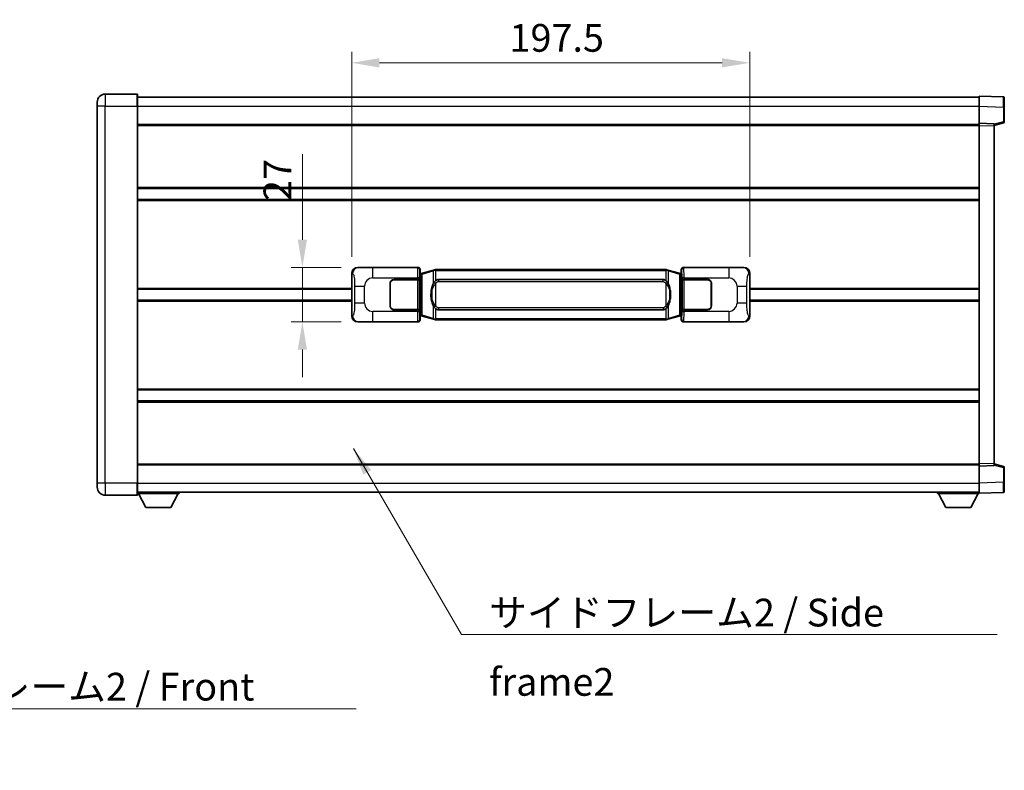
# Model space of a CAD drawing. Units: millimetres. Extents: x -4 to 11991, y 0 to 1545.
# Drawn here: x 2670 to 3159, y 498 to 870 of the extents above; entities that cross this region are included whole.
import ezdxf

# ---------------------------------------------------------------- set-up
doc = ezdxf.new("R2010")
doc.units = ezdxf.units.MM
for name, color, linetype, lineweight in [('Dimension (ISO)', 7, 'Continuous', 18), ('Dimension (ISO) @ 1', 7, 'Continuous', 18), ('Symbol (ISO)', 7, 'Continuous', 18), ('Symbol (ISO) @ 1', 7, 'Continuous', 18), ('Visible (ISO)', 7, 'Continuous', 35), ('Visible Narrow (ISO)', 7, 'Continuous', 25)]:
    doc.layers.add(name, color=color, linetype=linetype, lineweight=lineweight)
doc.styles.add('Note Text (TK)', font='MS PGothic.ttf')
doc.dimstyles.new('Default - Method 1b (TK)', dxfattribs={"dimscale": 4, "dimtxt": 2.5, "dimasz": 2.5, "dimexe": 1, "dimexo": 1.499999999999999, "dimgap": 1, "dimtad": 1, "dimtoh": 1, "dimrnd": 1e-08, "dimdsep": 46, "dimtxsty": 'Note Text (TK)', "dimcen": 0.09, "dimdle": 5, "dimclrd": 100, "dimclre": 100, "dimclrt": 7, "dimadec": 1, "dimazin": 1, "dimtfac": 1, "dimtmove": 0, "dimatfit": 3, "dimfxl": 1, "dimtolj": 1, "dimlwd": -1, "dimlwe": -1, "dimarcsym": 0})
doc.dimstyles.new('Default - Method 1b (TK)$7', dxfattribs={"dimscale": 4, "dimtxt": 2.5, "dimasz": 2.5, "dimexe": 1, "dimexo": 1.499999999999999, "dimgap": 1, "dimtad": 1, "dimtoh": 1, "dimrnd": 1e-08, "dimdsep": 46, "dimtxsty": 'Note Text (TK)', "dimcen": 0.09, "dimdle": 5, "dimclrd": 100, "dimclre": 100, "dimclrt": 7, "dimadec": 1, "dimazin": 1, "dimtfac": 1, "dimtmove": 0, "dimatfit": 3, "dimfxl": 1, "dimtolj": 1, "dimlwd": -1, "dimlwe": -1, "dimarcsym": 0})

# ---------------------------------------------------------------- blocks, each defined once
blk = doc.blocks.new('*D106')
at = {"layer": 'Defpoints', "color": 0}
for p in [(2838.114619880435, 747.3532488006391), (2810.614619880441, 720.3532488006389), (2838.114619880446, 720.353248800639)]:
    blk.add_point(p, dxfattribs=at)
at = {"layer": 'Dimension (ISO)', "color": 100}
for p, q in [((2810.614619880441, 761.1032488006389), (2810.614619880441, 803.5876240649025)), ((2829.864619880435, 747.3532488006391), (2805.114619880442, 747.353248800639)), ((2810.614619880441, 720.3532488006389), (2810.614619880441, 747.353248800639)), ((2829.864619880446, 720.353248800639), (2805.114619880442, 720.3532488006389)), ((2810.614619880441, 706.6032488006388), (2810.614619880441, 692.8532488006388))]:
    blk.add_line(p, q, dxfattribs=at)
for points in [[(2808.322953213775, 761.1032488006389), (2812.906286547108, 761.1032488006389), (2810.614619880441, 747.353248800639)], [(2808.322953213775, 706.6032488006388), (2812.906286547108, 706.6032488006388), (2810.614619880441, 720.3532488006389)]]:
    blk.add_solid(points, dxfattribs=at)
at = {"layer": 'Dimension (ISO)', "color": 7, "insert": (2798.239619880441, 780.3532490649014), "char_height": 13.75, "attachment_point": 4, "rotation": 90, "style": 'Note Text (TK)'}
blk.add_mtext('\\A1;27', dxfattribs=at)
blk = doc.blocks.new('*D107')
at = {"layer": 'Defpoints', "color": 0}
for p in [(3032.578821120443, 848.8714097586547), (2835.078821120443, 744.3714097585746), (3032.578821120443, 744.3714097586562)]:
    blk.add_point(p, dxfattribs=at)
at = {"layer": 'Dimension (ISO)', "color": 100}
for p, q in [((2835.078821120443, 752.6214097585746), (2835.078821120443, 854.3714097586547)), ((3032.578821120443, 752.6214097586562), (3032.578821120443, 854.3714097586547)), ((2848.828821120443, 848.8714097586547), (3018.828821120443, 848.8714097586547))]:
    blk.add_line(p, q, dxfattribs=at)
for points in [[(2848.828821120443, 851.1630764253213), (2848.828821120443, 846.5797430919881), (2835.078821120443, 848.8714097586547)], [(3018.828821120443, 851.1630764253213), (3018.828821120443, 846.5797430919881), (3032.578821120443, 848.8714097586547)]]:
    blk.add_solid(points, dxfattribs=at)
at = {"layer": 'Dimension (ISO)', "color": 7, "insert": (2913.3600711204, 861.2464097586547), "char_height": 13.75, "attachment_point": 4, "style": 'Note Text (TK)'}
blk.add_mtext('\\A1;197.5', dxfattribs=at)

msp = doc.modelspace()

# ---------------------------------------------------------------- linework, layer by layer
at = {"layer": 'Visible (ISO)'}
for p, q in [((2728.578821120405, 833.3532488005943), (2712.828821120405, 833.353248800588)), ((2728.828821120405, 833.1032488005945), (2728.828821120408, 827.3532488005944)), ((2728.828821120405, 831.8532488005939), (3146.328821120406, 831.8532488007663)), ((3146.328821120409, 827.3562946656727), (3146.328821120406, 832.3532488007683)), ((3158.346270868757, 831.9335902082325), (3146.328821120406, 832.3532488007683)), ((3158.828821120406, 831.4338947947231), (3158.828821120408, 826.9366360731373)), ((2708.828821120408, 827.353248800586), (2708.828821120406, 829.3532488005862)), ((2708.828821120408, 827.353248800586), (2708.828821120486, 640.3532488005851)), ((2728.828821120487, 640.3532488005936), (2728.828821120408, 827.3532488005944)), ((3146.328821120413, 818.8532488007684), (3146.328821120409, 827.3562946656729)), ((3158.828821120412, 819.522289852774), (3158.828821120408, 826.9366360731373)), ((2728.828821120412, 818.3532488005947), (3146.328821120413, 818.3532488007669)), ((3146.328821120413, 817.8538579737493), (3146.328821120413, 818.8532488007684)), ((3153.828821120413, 818.5913430295835), (3146.328821120413, 818.8532488007684)), ((3146.328821120483, 649.8526396277883), (3146.328821120413, 817.8538579737494)), ((3153.828821120413, 817.8532488007714), (3158.452912472482, 819.037933231738)), ((3153.828821120413, 818.5913430295835), (3153.828821120413, 817.5919522025646)), ((3153.828821120483, 650.1145453989795), (3153.828821120413, 817.5919522025644)), ((2728.828821120425, 786.6032488006075), (3146.328821120426, 786.6032488007799)), ((2728.828821120427, 781.1032488006064), (3146.328821120428, 781.1032488007788)), ((2838.114619880434, 747.3532488006388), (2868.079430293422, 747.3532488006513)), ((2999.578211947461, 747.3532488007056), (3029.543022360449, 747.353248800718)), ((2835.078821120452, 723.3350878427005), (2835.078821120443, 744.3714097585746)), ((2868.88675688824, 744.1611845684469), (2869.078821120443, 744.3532488006516)), ((2868.886756888248, 723.5453130328561), (2868.88675688824, 744.1611845684469)), ((2869.068821120444, 744.1032488006517), (2868.886756888239, 744.1032488006515)), ((2869.20423625846, 744.1438733420566), (2869.068821120444, 744.1032488006517)), ((2869.142205538596, 743.6032488006516), (2869.068821120444, 744.1032488006515)), ((2869.078821120442, 746.3538579736324), (2869.078821120443, 744.3532488006516)), ((2870.188324801946, 744.4390999051027), (2869.20423625846, 744.1438733420566)), ((2875.668827993145, 746.0832508624646), (2870.188324801946, 744.4390999051027)), ((2875.668827993145, 746.0832508624646), (2876.568077689928, 746.3530257714993)), ((2876.568821120444, 746.3532488006547), (2876.568077689928, 746.3530257714993)), ((2876.568821120444, 746.3532488006547), (2876.796590479414, 746.3532488006547)), ((2990.861051761476, 746.3532488007019), (2876.796590479414, 746.3532488006547)), ((2990.861051761476, 746.3532488007019), (2991.088821120445, 746.3532488007021)), ((2991.089564550962, 746.3530257715468), (2991.088821120445, 746.3532488007019)), ((2991.089564550962, 746.3530257715468), (2991.988814247744, 746.0832508625125)), ((2997.469317438941, 744.4390999051554), (2991.988814247744, 746.0832508625125)), ((2998.453405982428, 744.1438733421099), (2997.469317438941, 744.4390999051553)), ((2998.588821120444, 744.103248800705), (2998.453405982428, 744.14387334211)), ((2998.515436702293, 743.603248800705), (2998.588821120444, 744.103248800705)), ((2998.578821120443, 744.353248800705), (2998.578821120442, 746.353857973686)), ((2998.578821120443, 744.353248800705), (2998.770885352649, 744.1611845685006)), ((2998.770885352648, 744.1032488007053), (2998.588821120444, 744.103248800705)), ((2998.770885352649, 744.1611845685006), (2998.770885352657, 723.5453130329099)), ((3032.578821120443, 744.3714097586563), (3032.578821120452, 723.3350878427821)), ((2854.078821120453, 728.3532488006454), (2854.078821120448, 739.3532488006455)), ((2854.178821120453, 728.3532488006454), (2854.178821120449, 739.3532488006456)), ((2856.078821120447, 741.3532488006462), (2867.711543496485, 741.353248800651)), ((2856.078821120447, 741.2532488006462), (2867.653821120447, 741.253248800651)), ((2867.653821120448, 741.253248800651), (2868.653821120447, 741.2532488006514)), ((2868.710934323504, 741.3532488006515), (2867.711543496485, 741.353248800651)), ((2868.653821120447, 741.2532488006515), (2868.653821120453, 726.4532488006515)), ((2868.710934323504, 741.3532488006515), (2868.712153040784, 741.3532488006515)), ((2868.712153040784, 741.3532488006515), (2868.712153040789, 726.3532488006514)), ((2878.143821120447, 741.3782488006555), (2989.513821120447, 741.3782488007015)), ((2998.94548920011, 741.3532488007054), (2998.94670791739, 741.3532488007054)), ((2998.945489200117, 726.3532488007053), (2998.94548920011, 741.3532488007054)), ((2999.94609874441, 741.3532488007056), (2998.94670791739, 741.3532488007054)), ((2999.003821120448, 741.2532488007053), (3000.003821120448, 741.2532488007058)), ((2999.003821120453, 726.4532488007053), (2999.003821120448, 741.2532488007053)), ((2999.94609874441, 741.3532488007056), (3011.578821120447, 741.3532488007106)), ((3000.003821120448, 741.2532488007058), (3011.578821120447, 741.2532488007106)), ((3013.478821120449, 739.3532488007113), (3013.478821120453, 728.3532488007113)), ((3013.578821120448, 739.3532488007114), (3013.578821120453, 728.3532488007113)), ((2728.828821120446, 736.6032488005937), (2835.078821120447, 736.6032488006377)), ((2854.178821120449, 736.3532488006454), (2854.078821120449, 736.3532488006454)), ((2854.178821120449, 735.8532488006455), (2854.078821120449, 735.8532488006455)), ((3013.578821120449, 736.3532488007114), (3013.478821120449, 736.3532488007113)), ((3013.57882112045, 735.8532488007114), (3013.478821120449, 735.8532488007113)), ((3032.578821120447, 736.6032488007191), (3146.328821120447, 736.6032488007662)), ((2728.828821120448, 731.1032488005923), (2835.078821120448, 731.1032488006362)), ((2854.078821120451, 731.8532488006455), (2854.178821120451, 731.8532488006455)), ((2854.078821120451, 731.3532488006452), (2854.178821120451, 731.3532488006455)), ((3013.478821120452, 731.8532488007113), (3013.578821120451, 731.8532488007113)), ((3013.478821120452, 731.3532488007114), (3013.578821120452, 731.3532488007114)), ((3032.578821120449, 731.1032488007178), (3146.328821120449, 731.1032488007647)), ((2867.653821120454, 726.453248800651), (2856.078821120453, 726.4532488006462)), ((2867.711543496492, 726.353248800651), (2856.078821120453, 726.3532488006462)), ((2868.653821120453, 726.4532488006514), (2867.653821120454, 726.453248800651)), ((2867.711543496492, 726.353248800651), (2868.71093432351, 726.3532488006513)), ((2868.712153040789, 726.3532488006514), (2868.71093432351, 726.3532488006514)), ((2868.886756888247, 723.6032488006515), (2869.068821120452, 723.6032488006517)), ((2869.078821120451, 723.3532488006516), (2868.886756888248, 723.5453130328561)), ((2869.142205538604, 724.1032488006517), (2869.068821120452, 723.6032488006517)), ((2869.068821120452, 723.6032488006517), (2869.204236258469, 723.5626242592466)), ((2869.078821120451, 723.3532488006516), (2869.078821120453, 721.3526396276706)), ((2869.204236258469, 723.5626242592466), (2870.188324801955, 723.2673976962014)), ((2870.188324801955, 723.2673976962014), (2875.668827993155, 721.623246738844)), ((2989.513821120453, 726.3282488007013), (2878.143821120453, 726.3282488006553)), ((2991.988814247754, 721.6232467388921), (2997.46931743895, 723.2673976962539)), ((2997.46931743895, 723.2673976962541), (2998.453405982436, 723.5626242593002)), ((2998.453405982436, 723.5626242593002), (2998.588821120452, 723.603248800705)), ((2998.515436702301, 724.103248800705), (2998.588821120452, 723.6032488007053)), ((2998.770885352657, 723.5453130329099), (2998.578821120452, 723.353248800705)), ((2998.578821120453, 721.3526396277242), (2998.578821120452, 723.353248800705)), ((2998.588821120452, 723.603248800705), (2998.770885352657, 723.6032488007053)), ((2998.946707917397, 726.3532488007053), (2998.945489200117, 726.3532488007053)), ((2998.946707917397, 726.3532488007053), (2999.946098744416, 726.3532488007057)), ((3000.003821120454, 726.4532488007056), (2999.003821120453, 726.4532488007053)), ((3011.578821120453, 726.3532488007105), (2999.946098744416, 726.3532488007057)), ((3011.578821120453, 726.4532488007104), (3000.003821120454, 726.4532488007056)), ((2868.079430293434, 720.353248800651), (2838.114619880445, 720.3532488006388)), ((2876.568077689937, 721.3534718298099), (2875.668827993155, 721.623246738844)), ((2876.568077689937, 721.3534718298099), (2876.568821120455, 721.3532488006547)), ((2876.796590479425, 721.3532488006547), (2876.568821120455, 721.3532488006547)), ((2876.796590479425, 721.3532488006547), (2990.861051761486, 721.3532488007019)), ((2991.088821120455, 721.3532488007021), (2990.861051761486, 721.3532488007019)), ((2991.088821120455, 721.3532488007021), (2991.089564550972, 721.3534718298573)), ((2991.988814247754, 721.6232467388921), (2991.089564550972, 721.3534718298573)), ((3029.543022360461, 720.3532488007178), (2999.578211947472, 720.3532488007055)), ((2728.828821120466, 686.6032488006072), (3146.328821120468, 686.6032488007796)), ((2728.828821120469, 681.1032488006064), (3146.32882112047, 681.1032488007788)), ((3146.328821120483, 648.8532488007692), (3146.328821120483, 649.8526396277882)), ((3153.828821120483, 650.1145453989794), (3153.828821120483, 649.1151545719604)), ((3158.452912472553, 648.6685643698099), (3153.828821120483, 649.8532488007723)), ((2728.828821120483, 649.3532488005915), (3146.328821120483, 649.353248800764)), ((3146.328821120483, 648.8532488007692), (3153.828821120483, 649.1151545719604)), ((3146.328821120486, 640.3502029358648), (3146.328821120483, 648.8532488007692)), ((3158.828821120486, 640.7698615284108), (3158.828821120483, 648.1842077487742)), ((2708.828821120486, 638.3532488005852), (2708.828821120486, 640.3532488005851)), ((2728.828821120487, 640.3532488005936), (2728.828821120487, 634.6032488005936)), ((3146.328821120488, 635.3532488007694), (3146.328821120486, 640.3502029358648)), ((3158.828821120486, 640.7698615284107), (3158.828821120486, 636.2726028068248)), ((2728.828821120487, 635.853248800592), (3146.328821120488, 635.853248800766)), ((2728.828821120484, 635.1532488005872), (2749.428821120484, 635.1532488006044)), ((2732.878821120488, 628.2532488005905), (2729.328821120484, 635.1532488005877)), ((2745.378821120489, 628.253248800601), (2748.928821120484, 635.1532488006039)), ((2749.428821120484, 635.8532488006044), (2749.428821120484, 635.1532488006044)), ((3125.728821120484, 635.8532488007567), (3125.728821120484, 635.1532488007568)), ((3125.728821120484, 635.1532488007568), (3146.328821120484, 635.1532488007655)), ((3129.778821120486, 628.2532488007585), (3126.228821120484, 635.153248800757)), ((3142.278821120486, 628.2532488007636), (3145.828821120485, 635.1532488007651)), ((3146.328821120488, 635.3532488007694), (3158.346270868839, 635.7729073933151)), ((3146.328821120484, 635.3532488007687), (3146.328821120484, 635.1532488007653)), ((2712.828821120487, 634.3532488005869), (2728.578821120488, 634.3532488005934)), ((2732.878821120488, 628.2532488005905), (2745.378821120489, 628.253248800601)), ((3129.778821120486, 628.2532488007585), (3142.278821120486, 628.2532488007636))]:
    msp.add_line(p, q, dxfattribs=at)
for centre, radius, start, end in [((2712.828821120405, 829.3532488005876), 4.000000000000029, 90.00000000002605, 180), ((2728.578821120405, 833.1032488005943), 0.2499999999999913, 0, 90), ((3158.328821120405, 831.4338947947228), 0.4999999999999825, 0, 88.00000000003546), ((3158.328821120412, 819.5222898527736), 0.5000000000000224, 284.370000000022, 0), ((2856.078821120448, 739.3532488006463), 2.000000000000003, 90.00000000002605, 180), ((2856.078821120448, 739.3532488006464), 1.900000000000001, 90.00000000002605, 180), ((3011.578821120448, 739.3532488007105), 2, 0, 90.00000000002605), ((3011.578821120448, 739.3532488007105), 1.900000000000004, 0, 90.00000000002605), ((2856.078821120453, 728.3532488006462), 1.999999999999999, 180, 270.000000000026), ((2856.078821120453, 728.3532488006462), 1.9, 180, 270.000000000026), ((3011.578821120453, 728.3532488007105), 2.000000000000005, 270.000000000026, 0), ((3011.578821120453, 728.3532488007105), 1.900000000000006, 270.000000000026, 0), ((3158.328821120483, 648.184207748774), 0.499999999999972, 0, 75.63000000001844), ((2712.828821120485, 638.3532488005869), 4.000000000000043, 180, 270.000000000026), ((3158.328821120486, 636.2726028068246), 0.4999999999999847, 272.0000000000166, 0), ((2728.578821120488, 634.6032488005935), 0.2499999999999974, 270.0000000000391, 0)]:
    msp.add_arc(centre, radius, start, end, dxfattribs=at)
for centre, major_axis, ratio, start_param, end_param in [((2838.134971205308, 744.3514201677423), (-3.009761169310456, 0.5407089662769688), 0.9810509548508093, 4.893504061070586, 6.457641200743982), ((2868.078211576143, 746.3526392563523), (0.7079685445988968, 0.7079685445994852), 0.9987827659587182, 5.498396131367796, 7.067974482991425), ((2999.579430664741, 746.3526392564067), (-0.707968544599482, 0.7079685445989011), 0.998782765958719, 5.498396131367702, 7.067974482991429), ((3029.522671035577, 744.3514201678214), (3.009761169310012, 0.5407089662794549), 0.9810509548508093, 6.108729413615227, 7.672866553288606), ((2878.143821120449, 733.8532488006554), (-3.1073e-12, 7.525000000000005), 0.4983388704318937, 0, 0.3674764456319943), ((2989.51382112045, 733.8532488007014), (-3.1073e-12, 7.52500000000001), 0.4983388704318933, 5.915708861547614, 6.28318530717959), ((2838.134971205317, 723.3550774335354), (-3.00976116931001, -0.5407089662794548), 0.9810509548508097, 6.108729413615227, 7.672866553288606), ((2878.143821120449, 733.8532488006554), (-3.1073e-12, 7.525000000000005), 0.4983388704318937, 2.77411620795782, 3.141592653589796), ((2989.51382112045, 733.8532488007014), (-3.1073e-12, 7.52500000000001), 0.4983388704318933, 3.141592653589797, 3.509069099221787), ((3029.522671035586, 723.3550774336143), (3.009761169310459, -0.540708966276969), 0.9810509548508093, 4.893504061070586, 6.457641200743983), ((2868.078211576153, 721.35385834495), (0.7079685445994816, -0.7079685445989002), 0.9987827659587182, 5.498396131367702, 7.067974482991429), ((2999.579430664752, 721.3538583450045), (-0.7079685445988978, -0.7079685445994857), 0.9987827659587178, 5.498396131367796, 7.067974482991425)]:
    msp.add_ellipse(centre, major_axis=major_axis, ratio=ratio, start_param=start_param, end_param=end_param, dxfattribs=at)
for points, knots in [([(2876.590743891658, 745.8532488006548), (2876.590585095062, 745.8543363550347), (2876.59042666424, 745.8554239063544), (2876.581205591483, 745.9188684492143), (2876.573431711691, 745.9806203942345), (2876.561036524228, 746.0989035405208), (2876.556671839376, 746.1540248489707), (2876.552398350895, 746.2472689100746), (2876.552497590236, 746.2846466693711), (2876.557165834404, 746.3367203946075), (2876.561656525701, 746.3510994222315), (2876.568077689928, 746.3530257714993)], [-0.0003297627606783, -0.0003297627606783, -0.0003297627606783, -0.0003297627606783, 0, 0, 0.0189079865127627, 0.0189079865127627, 0.0385885202156436, 0.0385885202156436, 0.0581261217164882, 0.0581261217164882, 0.0775105008395076, 0.0775105008395076, 0.0775105008395076, 0.0775105008395076]), ([(2991.066898349233, 745.8532488007021), (2991.067057145828, 745.8543363550818), (2991.067215576651, 745.8554239064018), (2991.07643664939, 745.918868449263), (2991.084210529199, 745.9806203942816), (2991.096605716661, 746.0989035405681), (2991.100970401515, 746.154024849018), (2991.105243889995, 746.2472689101218), (2991.105144650654, 746.2846466694185), (2991.100476406486, 746.3367203946549), (2991.095985715189, 746.3510994222787), (2991.089564550962, 746.3530257715468)], [-0.0778087688563662, -0.0778087688563662, -0.0778087688563662, -0.0778087688563662, -0.0774791395201836, -0.0774791395201836, -0.0585788033179325, -0.0585788033179325, -0.0389062325039031, -0.0389062325039031, -0.0193765360604873, -0.0193765360604873, 0, 0, 0, 0]), ([(2875.979289715295, 739.9981404504769), (2875.81149719728, 739.7601427689806), (2875.669118203642, 739.517988841756), (2875.340644883298, 738.8833201044267), (2875.180817940311, 738.4902457710664), (2874.89134264328, 737.6392775704447), (2874.770689664352, 737.1789525721375), (2874.596783374514, 736.3305983089126), (2874.535944627327, 735.9434410133624), (2874.491108248859, 735.5561850151586)], [-0.4250246405426, -0.4250246405426, -0.4250246405426, -0.4250246405426, -0.3540887224006775, -0.3540887224006775, -0.2405912533736013, -0.2405912533736013, -0.1092800848787787, -0.1092800848787787, 0, 0, 0, 0]), ([(2876.796590479417, 740.8758567151541), (2876.776894337924, 740.8606416029758), (2876.757574714006, 740.845334553702), (2876.738610381586, 740.8299537462275), (2876.576783338675, 740.6987057520377), (2876.439673088762, 740.5624486273662), (2876.190815317805, 740.2835371013158), (2876.080112994003, 740.1411486540446), (2875.979289715295, 739.9981404504769)], [-0.0902431043680341, -0.0902431043680341, -0.0902431043680341, -0.0902431043680341, -0.0852480424021081, -0.0852480424021081, -0.0852480424021081, -0.0426240212010541, -0.0426240212010541, 0, 0, 0, 0]), ([(2991.6783525256, 739.9981404505248), (2991.552139935274, 740.1771609707992), (2991.409508252783, 740.356862552277), (2991.129078935484, 740.6492779139969), (2991.004809941421, 740.7648046680187), (2990.861051761477, 740.8758567152013)], [-0.1703054540616109, -0.1703054540616109, -0.1703054540616109, -0.1703054540616109, -0.1169478545586211, -0.1169478545586211, -0.080470098678874, -0.080470098678874, -0.080470098678874, -0.080470098678874]), ([(2993.16653399204, 735.5561850152078), (2993.076466889902, 736.3341030080333), (2992.924641215286, 737.1082864761744), (2992.458766881873, 738.5884226855095), (2992.165927120135, 739.3065623966943), (2991.6783525256, 739.9981404505248)], [-0.4256482103242727, -0.4256482103242727, -0.4256482103242727, -0.4256482103242727, -0.2061268996692005, -0.2061268996692005, 0, 0, 0, 0]), ([(2874.491108248859, 735.5561850151586), (2874.42902735919, 735.0199865593582), (2874.397109974049, 734.478594291727), (2874.390690812369, 733.3412150632576), (2874.422461852722, 732.7432179359528), (2874.49110824886, 732.1503125861491)], [-0.3186227205923031, -0.3186227205923031, -0.3186227205923031, -0.3186227205923031, -0.1673124425500881, -0.1673124425500881, 0, 0, 0, 0]), ([(2993.16653399204, 732.1503125861981), (2993.22861488171, 732.6865110419984), (2993.26053226685, 733.2279033096299), (2993.26695142853, 734.3652825380994), (2993.235180388177, 734.9632796654039), (2993.16653399204, 735.5561850152078)], [-0.3186227205923174, -0.3186227205923174, -0.3186227205923174, -0.3186227205923174, -0.1673124425500827, -0.1673124425500827, 0, 0, 0, 0]), ([(2874.49110824886, 732.1503125861491), (2874.581175350998, 731.3723945933235), (2874.733001025614, 730.5982111251826), (2875.198875359027, 729.1180749158475), (2875.491715120764, 728.3999352046626), (2875.9792897153, 727.708357150832)], [-0.425648210324278, -0.425648210324278, -0.425648210324278, -0.425648210324278, -0.2061268996692172, -0.2061268996692172, 0, 0, 0, 0]), ([(2991.678352525605, 727.7083571508797), (2991.846145043619, 727.9463548323762), (2991.988524037258, 728.1885087596005), (2992.316997357601, 728.82317749693), (2992.476824300588, 729.2162518302903), (2992.76629959762, 730.0672200309125), (2992.886952576548, 730.5275450292205), (2993.060858866386, 731.3758992924454), (2993.121697613573, 731.763056587995), (2993.16653399204, 732.1503125861981)], [-0.4250246405425953, -0.4250246405425953, -0.4250246405425953, -0.4250246405425953, -0.3540887224006739, -0.3540887224006739, -0.2405912533735996, -0.2405912533735996, -0.1092800848785947, -0.1092800848785947, 0, 0, 0, 0]), ([(2875.9792897153, 727.708357150832), (2876.105502305625, 727.5293366305575), (2876.248133988116, 727.3496350490797), (2876.528563305416, 727.0572196873599), (2876.652832299479, 726.9416929333381), (2876.796590479422, 726.8306408861556)], [-0.1703054540616121, -0.1703054540616121, -0.1703054540616121, -0.1703054540616121, -0.116947854558622, -0.116947854558622, -0.0804700986788752, -0.0804700986788752, -0.0804700986788752, -0.0804700986788752]), ([(2990.861051761484, 726.8306408862027), (2990.880747902976, 726.8458559983809), (2990.900067526895, 726.8611630476546), (2990.919031859314, 726.8765438551291), (2991.080858902225, 727.007791849319), (2991.217969152137, 727.1440489739904), (2991.466826923095, 727.4229605000409), (2991.577529246897, 727.565348947312), (2991.678352525605, 727.7083571508797)], [-0.0902431043680325, -0.0902431043680325, -0.0902431043680325, -0.0902431043680325, -0.0852480424021071, -0.0852480424021071, -0.0852480424021071, -0.0426240212010536, -0.0426240212010536, 0, 0, 0, 0]), ([(2876.590743891668, 721.8532488006546), (2876.590585095071, 721.8521612462747), (2876.590426664252, 721.8510736949546), (2876.581205591468, 721.7876291520955), (2876.573431711701, 721.7258772070742), (2876.561036524238, 721.6075940607886), (2876.556671839386, 721.5524727523386), (2876.552398350905, 721.4592286912347), (2876.552497590246, 721.4218509319381), (2876.557165834413, 721.3697772067018), (2876.561656525711, 721.355398179078), (2876.568077689937, 721.3534718298099)], [-0.0778087688561094, -0.0778087688561094, -0.0778087688561094, -0.0778087688561094, -0.0774791395199039, -0.0774791395199039, -0.0585788033179126, -0.0585788033179126, -0.0389062325038929, -0.0389062325038929, -0.0193765360604844, -0.0193765360604844, 0, 0, 0, 0]), ([(2991.066898349242, 721.853248800702), (2991.067057145838, 721.852161246322), (2991.06721557666, 721.8510736950016), (2991.076436649413, 721.7876291521469), (2991.084210529209, 721.7258772071231), (2991.096605716672, 721.6075940608359), (2991.100970401524, 721.552472752386), (2991.105243890005, 721.4592286912822), (2991.105144650664, 721.4218509319855), (2991.100476406496, 721.3697772067491), (2991.095985715198, 721.3553981791252), (2991.089564550972, 721.3534718298573)], [-0.000329762760663, -0.000329762760663, -0.000329762760663, -0.000329762760663, 0, 0, 0.0189079865111045, 0.0189079865111045, 0.0385885202119992, 0.0385885202119992, 0.0581261217108733, 0.0581261217108733, 0.0775105008319311, 0.0775105008319311, 0.0775105008319311, 0.0775105008319311])]:
    msp.add_open_spline(points, degree=3, knots=knots, dxfattribs=at)
at = {"layer": 'Visible Narrow (ISO)'}
for p, q in [((2712.828821120405, 833.353248800588), (2712.828821120408, 827.3532488005878)), ((2728.578821120408, 827.3532488005942), (2728.578821120405, 833.3532488005943)), ((2712.828821120408, 827.3532488005878), (2708.828821120408, 827.353248800586)), ((2712.828821120487, 640.3532488005869), (2712.828821120408, 827.3532488005878)), ((2712.828821120408, 827.3532488005878), (2728.578821120408, 827.3532488005942)), ((2728.578821120408, 827.3532488005942), (2728.828821120408, 827.3532488005944)), ((2728.578821120408, 827.3532488005942), (2728.578821120486, 640.3532488005934)), ((2728.828821120408, 827.3532488005939), (3146.328821120409, 827.3532488007663)), ((3146.328821120409, 827.3562946656729), (3158.34627086876, 826.9366360731372)), ((3158.34627086876, 826.9366360731372), (3158.828821120408, 826.9366360731373)), ((3158.34627086876, 826.9366360731372), (3158.346270868763, 819.5222898527736)), ((2728.828821120413, 817.8532488005945), (3146.328821120413, 817.8532488007668)), ((3146.328821120413, 817.8538579737494), (3153.828821120413, 817.5919522025646)), ((3158.346270868763, 819.5222898527736), (3153.828821120413, 818.364926821408)), ((3158.828821120412, 819.522289852774), (3158.346270868763, 819.5222898527736)), ((2728.828821120425, 787.1032488006074), (3146.328821120426, 787.1032488007799)), ((2728.828821120429, 780.6032488006064), (3146.328821120428, 780.6032488007787)), ((2838.430960604732, 747.2964176248731), (2838.114619880434, 747.3532488006388)), ((2868.079430293422, 747.3532488006513), (2867.84635170533, 747.1201702125561)), ((2999.811290535557, 747.1201702126107), (2999.578211947461, 747.3532488007056)), ((3029.543022360449, 747.353248800718), (3029.226681636153, 747.2964176249519)), ((2835.078821120443, 744.3714097585746), (2835.48607905439, 744.2982451438146)), ((2867.84635170533, 747.1201702125561), (2845.568493531858, 747.1201702125469)), ((2845.568493531862, 742.1232160774515), (2845.568493531858, 747.1201702125469)), ((2868.845742532349, 746.1207793855375), (2869.078821120442, 746.3538579736324)), ((2868.88675688824, 743.6032488006516), (2869.142205538596, 743.6032488006516)), ((2869.142205538596, 743.6032488006516), (2869.347910201243, 743.6649601994461)), ((2869.347910201243, 743.6649601994461), (2869.20423625846, 744.1438733420566)), ((2869.347910201243, 743.6649601994461), (2870.003969230234, 743.9601867624921)), ((2869.347910201243, 743.6649601994461), (2869.347910201252, 724.0415374018575)), ((2870.003969230234, 743.9601867624921), (2875.484472421434, 745.6043377198539)), ((2870.003969230243, 723.746310838812), (2870.003969230234, 743.9601867624921)), ((2876.590743891658, 745.8532488006548), (2875.484472421434, 745.6043377198539)), ((2875.484472421434, 745.6043377198539), (2875.484472421437, 739.1587344891708)), ((2876.796590479415, 745.8532488006548), (2876.590743891658, 745.8532488006547)), ((2876.796590479415, 745.8532488006548), (2876.796590479414, 746.3532488006547)), ((2876.796590479415, 745.8532488006548), (2990.861051761476, 745.8532488007019)), ((2876.796590479417, 740.8758567151541), (2876.796590479415, 745.8532488006548)), ((2990.861051761476, 745.8532488007019), (2990.861051761476, 746.3532488007019)), ((2991.066898349233, 745.8532488007021), (2990.861051761476, 745.8532488007019)), ((2990.861051761476, 745.8532488007019), (2990.861051761477, 740.8758567152013)), ((2992.173169819457, 745.6043377199021), (2991.066898349233, 745.8532488007021)), ((2992.173169819457, 745.6043377199021), (2997.653673010654, 743.9601867625448)), ((2992.173169819459, 739.1587344892191), (2992.173169819457, 745.6043377199021)), ((2997.653673010654, 743.9601867625449), (2998.309732039645, 743.6649601994994)), ((2997.653673010654, 743.9601867625448), (2997.653673010663, 723.7463108388647)), ((2998.309732039645, 743.6649601994994), (2998.453405982428, 744.14387334211)), ((2998.309732039645, 743.6649601994994), (2998.515436702293, 743.603248800705)), ((2998.309732039653, 724.0415374019105), (2998.309732039645, 743.6649601994994)), ((2998.515436702293, 743.603248800705), (2998.770885352648, 743.603248800705)), ((2998.578821120442, 746.353857973686), (2998.81189970854, 746.1207793855912)), ((3022.08914870903, 747.1201702126198), (2999.811290535557, 747.1201702126107)), ((3022.08914870903, 747.1201702126198), (3022.089148709033, 742.1232160775245)), ((3032.171563186496, 744.2982451438958), (3032.578821120443, 744.3714097586563)), ((2836.52774068738, 737.9905991502043), (2841.43587660462, 737.9905991502064)), ((2836.52774068738, 737.9905991502043), (2836.527740687384, 729.7158984510718)), ((2841.435876604624, 729.7158984510739), (2841.43587660462, 737.9905991502064)), ((2845.568493531862, 742.1232160774515), (2867.711543496485, 742.1232160774605)), ((2867.653821120447, 741.253248800651), (2867.653821120454, 726.453248800651)), ((2868.710934323503, 742.1232160774609), (2867.711543496485, 742.1232160774605)), ((2867.711543496485, 742.1232160774605), (2867.711543496485, 741.353248800651)), ((2868.710934323504, 741.3532488006515), (2868.710934323503, 742.123216077461)), ((2876.796590479417, 739.4219291515896), (2875.979289715295, 739.9981404504769)), ((2876.796590479422, 728.2845684497199), (2876.796590479417, 739.4219291515898)), ((2878.143821120447, 741.3782488006553), (2878.143821120448, 740.3782488006553)), ((2878.143821120448, 740.3782488006553), (2989.513821120448, 740.3782488007013)), ((2989.513821120448, 740.3782488007013), (2989.513821120447, 741.3782488007013)), ((2990.861051761478, 739.4219291516368), (2991.6783525256, 739.9981404505248)), ((2990.861051761478, 739.4219291516368), (2990.861051761483, 728.284568449767)), ((2999.946098744409, 742.1232160775153), (2998.94670791739, 742.1232160775148)), ((2998.94670791739, 742.1232160775148), (2998.94670791739, 741.3532488007054)), ((2999.94609874441, 741.3532488007056), (2999.946098744409, 742.1232160775153)), ((2999.946098744409, 742.1232160775153), (3022.089148709032, 742.1232160775245)), ((3000.003821120454, 726.4532488007056), (3000.003821120448, 741.2532488007058)), ((3026.221765636277, 737.9905991502828), (3031.129901553515, 737.9905991502848)), ((3026.221765636277, 737.9905991502828), (3026.221765636281, 729.7158984511503)), ((3031.129901553518, 729.7158984511524), (3031.129901553515, 737.9905991502848)), ((2728.828821120446, 737.1032488005937), (2835.078821120447, 737.1032488006376)), ((2874.828413392447, 735.4411736216492), (2874.828413392449, 732.2653239796585)), ((2992.829228848453, 732.2653239797074), (2992.829228848451, 735.4411736216981)), ((3032.578821120447, 737.1032488007191), (3146.328821120447, 737.1032488007662)), ((2728.828821120448, 730.6032488005923), (2835.078821120449, 730.6032488006362)), ((2841.435876604624, 729.7158984510739), (2836.527740687384, 729.7158984510718)), ((2875.48447242144, 728.5477631121377), (2875.484472421442, 722.1021598814546)), ((2876.796590479422, 728.2845684497199), (2875.9792897153, 727.708357150832)), ((2990.861051761483, 728.284568449767), (2991.678352525605, 727.7083571508797)), ((2992.173169819466, 722.1021598815029), (2992.173169819464, 728.5477631121859)), ((3031.129901553518, 729.7158984511524), (3026.221765636281, 729.7158984511503)), ((3032.578821120449, 730.6032488007177), (3146.328821120449, 730.6032488007648)), ((2835.486079054399, 723.408252457461), (2835.078821120452, 723.3350878427005)), ((2845.568493531869, 720.5863273887368), (2845.568493531869, 725.5832815238323)), ((2867.711543496492, 725.5832815238415), (2845.568493531869, 725.5832815238323)), ((2867.711543496492, 726.353248800651), (2867.711543496492, 725.5832815238415)), ((2867.711543496492, 725.5832815238415), (2868.710934323511, 725.583281523842)), ((2868.710934323511, 725.583281523842), (2868.71093432351, 726.3532488006514)), ((2869.142205538604, 724.1032488006517), (2868.886756888247, 724.1032488006516)), ((2869.347910201252, 724.0415374018575), (2869.142205538604, 724.1032488006517)), ((2869.347910201252, 724.0415374018575), (2869.204236258469, 723.5626242592468)), ((2870.003969230243, 723.746310838812), (2869.347910201252, 724.0415374018575)), ((2875.484472421442, 722.1021598814546), (2870.003969230243, 723.746310838812)), ((2876.796590479424, 721.8532488006547), (2876.796590479422, 726.8306408861556)), ((2878.143821120453, 727.3282488006554), (2878.143821120453, 726.3282488006555)), ((2989.513821120453, 727.3282488007014), (2878.143821120453, 727.3282488006554)), ((2989.513821120453, 727.3282488007014), (2989.513821120453, 726.3282488007014)), ((2990.861051761484, 726.8306408862027), (2990.861051761486, 721.853248800702)), ((2997.653673010663, 723.7463108388647), (2992.173169819466, 722.1021598815029)), ((2998.309732039653, 724.0415374019105), (2997.653673010662, 723.7463108388647)), ((2998.515436702301, 724.103248800705), (2998.309732039653, 724.0415374019105)), ((2998.309732039653, 724.0415374019105), (2998.453405982436, 723.5626242593002)), ((2998.770885352657, 724.1032488007053), (2998.515436702301, 724.103248800705)), ((2998.946707917397, 726.3532488007053), (2998.946707917397, 725.5832815238957)), ((2998.946707917397, 725.5832815238957), (2999.946098744417, 725.5832815238961)), ((2999.946098744417, 725.5832815238961), (2999.946098744416, 726.3532488007057)), ((3022.089148709039, 725.5832815239053), (2999.946098744417, 725.5832815238961)), ((3022.089148709039, 725.5832815239053), (3022.08914870904, 720.5863273888098)), ((3032.578821120452, 723.3350878427821), (3032.171563186505, 723.4082524575423)), ((2838.114619880445, 720.3532488006388), (2838.430960604743, 720.4100799764049)), ((2845.568493531869, 720.5863273887368), (2867.84635170534, 720.5863273887461)), ((2867.84635170534, 720.5863273887461), (2868.079430293434, 720.353248800651)), ((2869.078821120453, 721.3526396276706), (2868.845742532359, 721.5857182157655)), ((2875.484472421442, 722.1021598814546), (2876.590743891668, 721.8532488006546)), ((2876.590743891668, 721.8532488006546), (2876.796590479425, 721.8532488006547)), ((2876.796590479425, 721.8532488006547), (2876.796590479425, 721.3532488006547)), ((2990.861051761486, 721.853248800702), (2876.796590479424, 721.8532488006547)), ((2990.861051761486, 721.853248800702), (2990.861051761486, 721.3532488007017)), ((2990.861051761486, 721.853248800702), (2991.066898349242, 721.853248800702)), ((2991.066898349242, 721.853248800702), (2992.173169819466, 722.1021598815029)), ((2998.811899708549, 721.5857182158193), (2998.578821120453, 721.3526396277242)), ((2999.578211947472, 720.3532488007055), (2999.811290535568, 720.5863273888006)), ((2999.811290535568, 720.5863273888006), (3022.08914870904, 720.5863273888098)), ((3029.226681636164, 720.4100799764836), (3029.543022360461, 720.3532488007178)), ((2728.828821120466, 687.103248800607), (3146.328821120468, 687.1032488007796)), ((2728.828821120469, 680.6032488006064), (3146.32882112047, 680.6032488007789)), ((2728.828821120483, 649.8532488005917), (3146.328821120483, 649.853248800764)), ((3153.828821120483, 650.1145453989795), (3146.328821120483, 649.8526396277883)), ((3153.828821120483, 649.341570780136), (3158.346270868835, 648.184207748774)), ((3158.346270868835, 648.184207748774), (3158.828821120483, 648.1842077487742)), ((3158.346270868835, 648.184207748774), (3158.346270868838, 640.7698615284106)), ((2712.828821120487, 640.3532488005869), (2708.828821120486, 640.3532488005851)), ((2712.828821120487, 640.3532488005869), (2712.828821120487, 634.3532488005869)), ((2728.578821120486, 640.3532488005934), (2712.828821120487, 640.3532488005869)), ((2728.578821120486, 640.3532488005935), (2728.828821120487, 640.3532488005936)), ((2728.578821120488, 634.3532488005934), (2728.578821120486, 640.3532488005935)), ((2728.828821120485, 640.3532488005923), (3146.328821120486, 640.3532488007662)), ((3158.346270868838, 640.7698615284106), (3146.328821120486, 640.3502029358648)), ((3158.346270868838, 640.7698615284107), (3158.828821120486, 640.7698615284108))]:
    msp.add_line(p, q, dxfattribs=at)
for centre, radius, start, end in [((2845.568493531864, 737.9905991502081), 4.13261692724328, 90.00000000002605, 180), ((3022.089148709034, 737.9905991502811), 4.132616927243284, 0, 90.00000000002605), ((2845.568493531867, 729.7158984510756), 4.13261692724328, 180, 270.000000000026), ((3022.089148709038, 729.7158984511486), 4.132616927243284, 270.000000000026, 0)]:
    msp.add_arc(centre, radius, start, end, dxfattribs=at)
for centre, major_axis, ratio, start_param, end_param in [((3158.328821120407, 826.9311518453783), (-0.0174478396315701, -5.002438399508203), 0.0034843844876249, 1.571904795249722, 3.14148315539245), ((3158.328821120412, 819.5222898527736), (0.1240913520706527, -0.4843566210358289), 0.0338088728047714, 0, 1.562134767028284), ((2838.430960604733, 744.2982451438157), (0.5304630476616455, 2.952729069025053), 0.9810509548507527, 0.1811150806856316, 1.745252220358993), ((2867.85122657445, 742.1232160774605), (2.0513e-12, -5.000000000000007), 0.0279366155931042, 3.176499238750305, 4.712388980384599), ((2867.84635170533, 746.120779385537), (0.7071067811895321, -0.7071067811835547), 0.9987827659587285, 0.78600715097922, 2.355585502602902), ((2868.850617401469, 742.123216077461), (-1.6389e-12, 4.000000000000006), 0.034920769491454, 0.0349065851168833, 1.570796326794809), ((2870.33199874473, 743.9601867624922), (-0.1436739427833735, 0.4789131426105119), 0.6398634018604308, 0, 1.381144297557302), ((2875.812501935929, 745.604337719854), (-0.1436739427833736, 0.4789131426105299), 0.6398634018604241, 0, 1.381144297557108), ((2991.84514030496, 745.6043377199019), (0.1436739427829692, 0.4789131426106485), 0.6398634018608566, 4.902041009622224, 6.283185307179515), ((2997.325643496159, 743.9601867625447), (0.143673942782978, 0.4789131426106531), 0.6398634018608551, 4.902041009622234, 6.283185307179552), ((2999.811290535559, 746.1207793855916), (0.7071067811832343, 0.7071067811898577), 0.9987827659587074, 0.786007150978774, 2.355585502602433), ((2998.807024839422, 742.1232160775148), (1.6442e-12, -4.000000000000007), 0.0349207694920414, 1.570796326794857, 3.106686068586952), ((2999.806415666441, 742.1232160775153), (-2.058e-12, 5.000000000000007), 0.0279366155936916, 4.712388980384638, 6.248278722199182), ((3029.226681636154, 744.2982451438946), (-0.5304630476655862, 2.952729069024345), 0.9810509548508649, 4.537933086820043, 6.102070226493411), ((2875.484472421437, 735.4411736216495), (-0.993364172578785, 0.1150113935090544), 0.09948192573896, 0, 0.8609654112121871), ((2992.17316981946, 735.4411736216977), (0.9933641725787346, 0.1150113935098923), 0.0994819257390317, 5.422219895885705, 6.283185307124325), ((2875.484472421439, 732.265323979659), (-0.9933641725786985, -0.1150113935098773), 0.0994819257389615, 5.422219895968663, 6.283185307241108), ((2992.173169819462, 732.2653239797071), (0.9933641725788115, -0.1150113935090691), 0.0994819257390295, 5.57803e-11, 0.8609654112946159), ((2838.430960604742, 723.4082524574623), (0.5304630476640454, -2.952729069024618), 0.9810509548507526, 4.537933086820608, 6.102070226493989), ((2867.851226574457, 725.5832815238415), (2.0602e-12, -5.000000000000005), 0.0279366155931043, 4.712388980384638, 6.248278722198348), ((2868.850617401477, 725.583281523842), (-1.6459e-12, 4.000000000000005), 0.034920769491454, 1.570796326794857, 3.106686068586805), ((2870.331998744738, 723.746310838812), (-0.143673942782978, -0.4789131426106552), 0.6398634018604229, 4.90204100962252, 6.283185307179864), ((2997.325643496167, 723.7463108388645), (0.1436739427833736, -0.4789131426105343), 0.6398634018608558, 1.013e-13, 1.381144297557397), ((2998.807024839429, 725.5832815238957), (1.6372e-12, -4.000000000000008), 0.0349207694920414, 0.0349065851186543, 1.570796326794809), ((2999.806415666448, 725.5832815238961), (-2.0491e-12, 5.00000000000001), 0.0279366155936916, 3.176499238752469, 4.712388980384599), ((3029.226681636163, 723.408252457541), (-0.530463047663221, -2.952729069024772), 0.9810509548508646, 0.1811150806861548, 1.745252220359537), ((2867.84635170534, 721.5857182157652), (-0.7071067811891047, -0.7071067811839851), 0.9987827659587283, 0.7860071509870679, 2.355585502610749), ((2875.812501935938, 722.1021598814547), (-0.143673942782978, -0.4789131426106486), 0.6398634018604215, 4.902041009622323, 6.283185307179859), ((2991.845140304971, 722.1021598815028), (0.1436739427833735, -0.4789131426105366), 0.6398634018608549, 9.1e-14, 1.381144297557197), ((2999.811290535568, 721.5857182158197), (-0.7071067811836943, 0.7071067811893931), 0.9987827659587084, 0.7860071509874862, 2.355585502611148), ((3158.328821120483, 648.184207748774), (0.1240913520702477, 0.4843566210359244), 0.0338088728047678, 4.721050540038711, 6.28318530695896), ((3158.328821120484, 640.7753457561693), (0.0174478396357365, -5.002438399508192), 0.0034843844876253, 0.0001095109801312, 1.569687862600971)]:
    msp.add_ellipse(centre, major_axis=major_axis, ratio=ratio, start_param=start_param, end_param=end_param, dxfattribs=at)
for points, knots in [([(2835.48607905439, 744.2982451438146), (2835.623501478557, 744.2735569600237), (2835.773254463189, 744.210079022533), (2835.916858701921, 743.8852545426446), (2836.104648481384, 743.4604849259422), (2836.278883152112, 742.5943324053851), (2836.385825268662, 741.5422621211941), (2836.467556009815, 740.7382151578042), (2836.509230267035, 739.8471433048761), (2836.521745493215, 739.0422598745935), (2836.52748208954, 738.673325964705), (2836.52774068738, 738.3207182973626), (2836.52774068738, 737.9905991502043)], [0, 0, 0, 0, 0.2655907929780169, 0.2655907929780169, 0.2655907929780169, 0.6129011292299753, 0.6129011292299753, 0.6129011292299753, 0.8783337960523148, 0.8783337960523148, 0.8783337960523148, 1, 1, 1, 1]), ([(2845.568493531858, 747.1201702125469), (2845.032154153674, 747.1201702125467), (2844.396894627477, 747.120471957284), (2843.696744146206, 747.1248525764081), (2842.738229712895, 747.1308496966977), (2841.687869181726, 747.1443812572114), (2840.827769532256, 747.1647392025865), (2840.005721070683, 747.184196503478), (2839.346305076217, 747.210085752623), (2838.966438122313, 747.2362230628659), (2838.669165539547, 747.2566773446682), (2838.535688596334, 747.2776030542497), (2838.430960604732, 747.2964176248731)], [0, 0, 0, 0, 0.2127021665085032, 0.2127021665085032, 0.2127021665085032, 0.5038939917641443, 0.5038939917641443, 0.5038939917641443, 0.7822033622209533, 0.7822033622209533, 0.7822033622209533, 1, 1, 1, 1]), ([(3029.226681636153, 747.2964176249519), (3029.118497951462, 747.276982232897), (3028.978072176802, 747.2553700338005), (3028.660535438833, 747.234136729991), (3028.215312244427, 747.2043651847822), (3027.415409119781, 747.1759201964832), (3026.422934082591, 747.1558600662945), (3025.559064536823, 747.1383993394201), (3024.578396691356, 747.1277433337802), (3023.69533101732, 747.1233453511721), (3023.100388927319, 747.1203823269695), (3022.555606124235, 747.1201702126201), (3022.08914870903, 747.1201702126198)], [0, 0, 0, 0, 0.2249832392247546, 0.2249832392247546, 0.2249832392247546, 0.540435734882797, 0.540435734882797, 0.540435734882797, 0.8150117130425895, 0.8150117130425895, 0.8150117130425895, 1, 1, 1, 1]), ([(3031.129901553515, 737.9905991502848), (3031.129901553514, 738.5870707502979), (3031.132415778694, 739.256327233146), (3031.16165127426, 739.9593657428769), (3031.206196102268, 741.0305543406444), (3031.3126778303, 742.1251014761289), (3031.467047383191, 742.9139399084381), (3031.597020911725, 743.578113073226), (3031.753729949225, 743.9925461795303), (3031.908823108469, 744.1626705568668), (3031.99858006075, 744.2611265151623), (3032.087115229348, 744.2830739176603), (3032.171563186496, 744.2982451438958)], [0, 0, 0, 0, 0.2198310396742269, 0.2198310396742269, 0.2198310396742269, 0.5547778453970024, 0.5547778453970024, 0.5547778453970024, 0.8367908291473675, 0.8367908291473675, 0.8367908291473675, 1, 1, 1, 1]), ([(2874.828413392447, 735.4411736216492), (2874.890943929356, 735.8012283557173), (2874.975649408691, 736.160112258869), (2875.215976032354, 736.941690720619), (2875.382033414662, 737.3627549666178), (2875.772937934728, 738.1288475473795), (2875.986980845353, 738.4779752832558), (2876.411196188737, 739.0244148257615), (2876.592220091766, 739.228675884586), (2876.796590479417, 739.4219291515896)], [0, 0, 0, 0, 0.1092800848787787, 0.1092800848787787, 0.2405912533736013, 0.2405912533736013, 0.3540887224006775, 0.3540887224006775, 0.4250246405426, 0.4250246405426, 0.4250246405426, 0.4250246405426]), ([(2876.796590479417, 739.4219291515896), (2876.878458621484, 739.538051301915), (2876.966504835983, 739.650866138063), (2877.156311701688, 739.8635953703669), (2877.257598397682, 739.9633235898314), (2877.36851912268, 740.053284590219), (2877.495792478228, 740.1565082067983), (2877.635869055573, 740.2469172687622), (2877.900214149382, 740.3511701215075), (2878.022687386942, 740.3782488006553), (2878.143821120448, 740.3782488006553)], [0, 0, 0, 0, 0.0426240212010541, 0.0426240212010541, 0.0852480424021081, 0.0852480424021081, 0.0852480424021081, 0.1341559647525526, 0.1341559647525526, 0.1704960848042162, 0.1704960848042162, 0.1704960848042162, 0.1704960848042162]), ([(2989.513821120448, 740.3782488007013), (2989.619073438294, 740.3782488007014), (2989.724879295183, 740.3581394963228), (2990.093579387964, 740.2304150051134), (2990.322388561682, 740.0456949499011), (2990.645462815384, 739.7088119318626), (2990.758567589094, 739.5672931744551), (2990.861051761478, 739.4219291516368)], [0, 0, 0, 0, 0.0315756953538372, 0.0315756953538372, 0.1169478545586211, 0.1169478545586211, 0.1703054540616109, 0.1703054540616109, 0.1703054540616109, 0.1703054540616109]), ([(2990.861051761478, 739.4219291516368), (2991.454915004449, 738.8603702429513), (2991.859006485514, 738.2200281074412), (2992.491362600088, 736.8806494878631), (2992.703617805658, 736.164449845521), (2992.829228848451, 735.4411736216981)], [0, 0, 0, 0, 0.2061268996692005, 0.2061268996692005, 0.4256482103242727, 0.4256482103242727, 0.4256482103242727, 0.4256482103242727]), ([(2874.828413392449, 732.2653239796587), (2874.764588790581, 732.8165830409549), (2874.734839117392, 733.3751296557813), (2874.740833112245, 734.437175695387), (2874.770693129045, 734.9426383031355), (2874.828413392447, 735.4411736216492)], [0, 0, 0, 0, 0.1673124425500881, 0.1673124425500881, 0.3186227205923031, 0.3186227205923031, 0.3186227205923031, 0.3186227205923031]), ([(2992.829228848451, 735.4411736216981), (2992.893053450319, 734.8899145604018), (2992.922803123508, 734.3313679455755), (2992.916809128656, 733.2693219059697), (2992.886949111855, 732.7638592982212), (2992.829228848453, 732.2653239797074)], [0, 0, 0, 0, 0.1673124425500827, 0.1673124425500827, 0.3186227205923174, 0.3186227205923174, 0.3186227205923174, 0.3186227205923174]), ([(2836.527740687384, 729.7158984510718), (2836.527740687384, 729.1194268510588), (2836.525226462205, 728.4501703682108), (2836.495990966639, 727.7471318584799), (2836.45144613863, 726.6759432607122), (2836.344964410599, 725.5813961252278), (2836.190594857707, 724.7925576929186), (2836.060621329172, 724.1283845281309), (2835.903912291672, 723.7139514218264), (2835.748819132428, 723.54382704449), (2835.659062180145, 723.4453710861944), (2835.570527011549, 723.4234236836966), (2835.486079054399, 723.408252457461)], [0, 0, 0, 0, 0.2198310396742269, 0.2198310396742269, 0.2198310396742269, 0.5547778453970024, 0.5547778453970024, 0.5547778453970024, 0.8367908291473675, 0.8367908291473675, 0.8367908291473675, 1, 1, 1, 1]), ([(2876.796590479422, 728.2845684497199), (2876.202727236452, 728.8461273584054), (2875.798635755387, 729.4864694939156), (2875.166279640812, 730.8258481134937), (2874.954024435242, 731.5420477558358), (2874.828413392449, 732.2653239796585)], [0, 0, 0, 0, 0.2061268996692172, 0.2061268996692172, 0.425648210324278, 0.425648210324278, 0.425648210324278, 0.425648210324278]), ([(2878.143821120453, 727.3282488006554), (2878.038568802606, 727.3282488006552), (2877.932762945717, 727.348358105034), (2877.564062852936, 727.4760825962435), (2877.335253679218, 727.6608026514557), (2877.012179425517, 727.9976856694942), (2876.899074651806, 728.1392044269016), (2876.796590479422, 728.2845684497199)], [0, 0, 0, 0, 0.031575695353838, 0.031575695353838, 0.116947854558622, 0.116947854558622, 0.1703054540616121, 0.1703054540616121, 0.1703054540616121, 0.1703054540616121]), ([(2990.861051761483, 728.284568449767), (2990.779183619416, 728.1684462994418), (2990.691137404918, 728.0556314632939), (2990.501330539212, 727.8429022309897), (2990.40004384322, 727.7431740115253), (2990.289123118222, 727.6532130111376), (2990.161849762671, 727.5499893945583), (2990.021773185328, 727.4595803325946), (2989.757428091519, 727.3553274798493), (2989.634954853958, 727.3282488007014), (2989.513821120453, 727.3282488007014)], [0, 0, 0, 0, 0.0426240212010536, 0.0426240212010536, 0.0852480424021071, 0.0852480424021071, 0.0852480424021071, 0.1341559647525505, 0.1341559647525505, 0.1704960848042142, 0.1704960848042142, 0.1704960848042142, 0.1704960848042142]), ([(2992.829228848453, 732.2653239797074), (2992.766698311545, 731.90526924564), (2992.681992832208, 731.5463853424887), (2992.441666208546, 730.7648068807388), (2992.275608826238, 730.3437426347396), (2991.884704306173, 729.5776500539772), (2991.670661395548, 729.2285223181009), (2991.246446052164, 728.6820827755952), (2991.065422149134, 728.4778217167708), (2990.861051761483, 728.284568449767)], [0, 0, 0, 0, 0.1092800848785947, 0.1092800848785947, 0.2405912533735996, 0.2405912533735996, 0.3540887224006739, 0.3540887224006739, 0.4250246405425953, 0.4250246405425953, 0.4250246405425953, 0.4250246405425953]), ([(3032.171563186505, 723.4082524575423), (3032.034140762339, 723.432940641333), (3031.884387777707, 723.4964185788238), (3031.740783538976, 723.8212430587123), (3031.552993759513, 724.2460126754145), (3031.378759088786, 725.1121651959716), (3031.271816972236, 726.1642354801625), (3031.190086231084, 726.9682824435525), (3031.148411973865, 727.8593542964805), (3031.135896747684, 728.6642377267632), (3031.130160151359, 729.0331716366516), (3031.129901553518, 729.385779303994), (3031.129901553518, 729.7158984511524)], [0, 0, 0, 0, 0.2655907929780169, 0.2655907929780169, 0.2655907929780169, 0.6129011292299753, 0.6129011292299753, 0.6129011292299753, 0.8783337960523148, 0.8783337960523148, 0.8783337960523148, 1, 1, 1, 1]), ([(2838.430960604743, 720.4100799764049), (2838.539144289434, 720.4295153684598), (2838.679570064093, 720.4511275675561), (2838.997106802063, 720.4723608713658), (2839.442329996469, 720.5021324165747), (2840.242233121117, 720.5305774048737), (2841.234708158307, 720.5506375350623), (2842.098577704075, 720.5680982619366), (2843.079245549542, 720.5787542675765), (2843.962311223578, 720.5831522501846), (2844.557253313579, 720.5861152743873), (2845.102036116663, 720.5863273887365), (2845.568493531869, 720.5863273887368)], [0, 0, 0, 0, 0.2249832392247546, 0.2249832392247546, 0.2249832392247546, 0.540435734882797, 0.540435734882797, 0.540435734882797, 0.8150117130425895, 0.8150117130425895, 0.8150117130425895, 1, 1, 1, 1]), ([(3022.08914870904, 720.5863273888098), (3022.625488087225, 720.5863273888101), (3023.260747613421, 720.5860256440725), (3023.960898094693, 720.5816450249487), (3024.919412528004, 720.5756479046591), (3025.969773059172, 720.5621163441454), (3026.829872708642, 720.5417583987703), (3027.651921170214, 720.5223010978788), (3028.31133716468, 720.4964118487338), (3028.691204118584, 720.4702745384907), (3028.988476701349, 720.4498202566886), (3029.121953644562, 720.4288945471072), (3029.226681636164, 720.4100799764836)], [0, 0, 0, 0, 0.2127021665085032, 0.2127021665085032, 0.2127021665085032, 0.5038939917641443, 0.5038939917641443, 0.5038939917641443, 0.7822033622209533, 0.7822033622209533, 0.7822033622209533, 1, 1, 1, 1])]:
    msp.add_open_spline(points, degree=3, knots=knots, dxfattribs=at)

# ---------------------------------------------------------------- texts
at = {"layer": 'Symbol (ISO)', "color": 7, "char_height": 13.75, "attachment_point": 1, "line_spacing_factor": 1.5, "style": 'Note Text (TK)'}
for s, insert, width in [('{\\fＭＳ Ｐゴシック|b0|i0;サイドフレーム2 / Side frame2}', (2903.289696495854, 583.0038408404337), 261.652045249939), ('{\\fＭＳ Ｐゴシック|b0|i0;フロントフレーム2 / Front frame2}', (2563.08755340766, 546.2627299882869), 284.2470669746399)]:
    msp.add_mtext(s, dxfattribs=dict(at, insert=insert, width=width))

# ---------------------------------------------------------------- dimensions: what is measured, and where the dimension line sits
at = {"layer": 'Dimension (ISO) @ 1', "color": 100}
dim = msp.add_linear_dim(base=(3032.578821120443, 848.8714097586547), p1=(2835.078821120443, 744.3714097585746), p2=(3032.578821120443, 744.3714097586562), dimstyle='Default - Method 1b (TK)', override={"dimscale": 1, "dimtxt": 13.75, "dimasz": 13.75, "dimexe": 5.5, "dimexo": 8.249999999999998, "dimgap": 5.5, "dimtoh": 0, "dimdec": 2, "dimcen": 0.4950000000000001, "dimtol": 0, "dimlim": 0, "dimtp": 0, "dimtm": 0, "dimtdec": 2, "dimtix": 0, "dimtofl": 0, "dimtmove": 0, "dimatfit": 1}, dxfattribs=at)
dim.commit()
dim.dimension.update_dxf_attribs({"geometry": '*D107', "text_midpoint": (2933.8288211204, 848.8714097586547), "dimtype": 128})
dim = msp.add_linear_dim(base=(2810.614619880441, 720.3532488006389), p1=(2838.114619880434, 747.3532488006388), p2=(2838.114619880446, 720.3532488006388), angle=270, dimstyle='Default - Method 1b (TK)', override={"dimscale": 1, "dimtxt": 13.75, "dimasz": 13.75, "dimexe": 5.5, "dimexo": 8.249999999999998, "dimgap": 5.5, "dimtoh": 0, "dimdec": 2, "dimcen": 0.4950000000000001, "dimtol": 0, "dimlim": 0, "dimtp": 0, "dimtm": 0, "dimtdec": 2, "dimtix": 0, "dimtofl": 1, "dimtmove": 0, "dimatfit": 1}, dxfattribs=at)
dim.commit()
dim.dimension.update_dxf_attribs({"geometry": '*D106', "text_midpoint": (2810.614619880441, 789.2204365649014), "dimtype": 128})

# ---------------------------------------------------------------- leaders
at = {"layer": 'Symbol (ISO) @ 1', "color": 100, "annotation_type": 0, "has_hookline": 1, "hookline_direction": 0}
for points, text_width in [([(2835.903418346286, 657.5712663910059), (2889.539696495854, 565.1822032403942), (2903.289696495854, 565.1822032403942)], 252.03125), ([(2533.297806502023, 500.1477400738571), (2549.33755340766, 528.4068277455023), (2563.08755340766, 528.4068277455023)], 274.140625)]:
    msp.add_leader(points, dimstyle='Default - Method 1b (TK)$7', override={"dimscale": 1, "dimtxt": 13.75, "dimasz": 13.75, "dimgap": 0, "dimtad": 1}, dxfattribs=dict(at, text_width=text_width))

doc.saveas('drawing.dxf')
